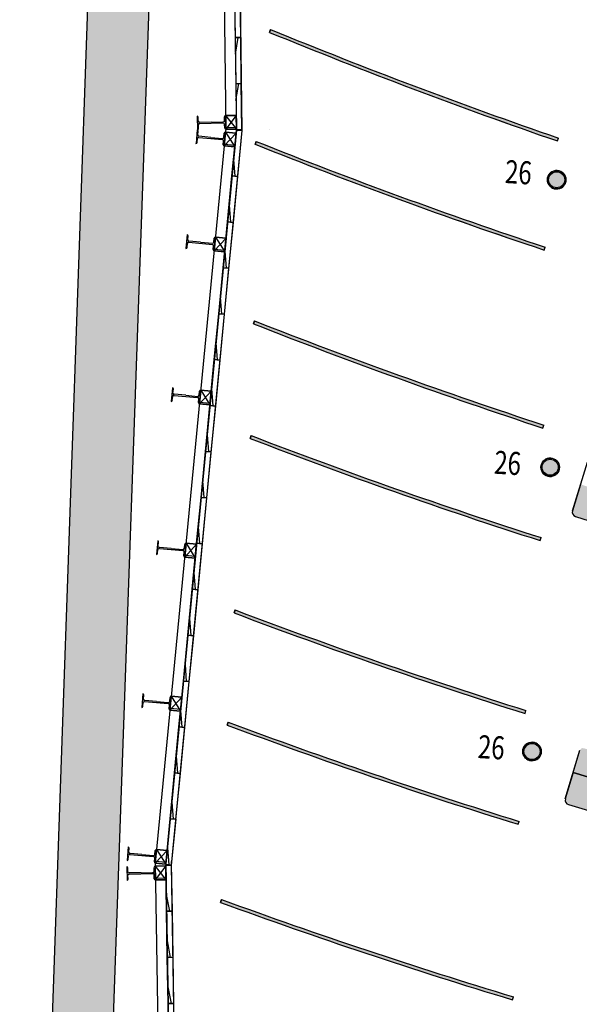
# Model space of a CAD drawing. Units: millimetres. Extents: x -1665536 to 15773, y -92 to 70448.
# Drawn here: x -8625 to -6805, y 12474 to 15676 of the extents above; entities that cross this region are included whole.
import ezdxf

# ---------------------------------------------------------------- set-up
doc = ezdxf.new("R2010")
doc.units = ezdxf.units.MM
doc.header["$MEASUREMENT"] = 0
for name, color, linetype in [('Building', 8, 'Continuous'), ('Risers', 252, 'Continuous'), ('Seats', 9, 'Continuous')]:
    doc.layers.add(name, color=color, linetype=linetype)

msp = doc.modelspace()

# ---------------------------------------------------------------- hatches: boundary and pattern name
at = {"layer": 'Building', "linetype": 'Continuous'}
msp.add_hatch(color=256, dxfattribs=at).paths.add_polyline_path([(-8425.8, 9408.7), (-8071.3, 19486.3), (-8269.3, 19547.8), (-8624.7, 9443.8)], flags=0)
at = {"layer": 'Risers', "linetype": 'Continuous'}
for points in [[(-6876.3, 15281.8), (-6873, 15291.3, -0.014451), (-7809, 15644.4), (-7812.2, 15635, 0.014451)], [(-6919.3, 14927.1), (-6916.1, 14936.6, -0.014451), (-7855.5, 15280.4), (-7858.7, 15270.9, 0.014451)], [(-6848.9, 15153.9, 1), (-6908.8, 15157.6, 1)], [(-6923.5, 14348.4), (-6920.4, 14357.8, -0.014451), (-7861.5, 14697), (-7864.7, 14687.5, 0.014451)], [(-6932, 13982.4), (-6929, 13991.9, -0.014451), (-7872.6, 14324.1), (-7875.6, 14314.6, 0.014451)], [(-6870, 14218.9, 1), (-6929.9, 14222.6, 1)], [(-6981.6, 13420.2), (-6978.6, 13429.7, -0.014451), (-7924, 13756.7), (-7927, 13747.2, 0.014451)], [(-7003.6, 13059.8), (-7000.6, 13069.3, -0.014451), (-7947.4, 13392.2), (-7950.4, 13382.7, 0.014451)], [(-6929, 13294.7, 1), (-6988.9, 13298.4, 1)], [(-7022.3, 12489.3), (-7019.4, 12498.8, -0.014451), (-7968.4, 12815.3), (-7971.3, 12805.8, 0.014451)]]:
    msp.add_hatch(color=256, dxfattribs=at).paths.add_polyline_path(points, flags=0)
at = {"layer": 'Seats', "linetype": 'Continuous'}
for points in [[(-6350, 13915, 0.414214), (-6331.2, 13924.9), (-6304.6, 14010.5), (-6801.1, 14165), (-6827.7, 14079.4, 0.414214), (-6817.9, 14060.6)], [(-6824.8, 13228.3), (-6803.1, 13300.5, -0.414214), (-6790.6, 13307.2), (-6778.7, 13303.6), (-6776.3, 13311.4, 0.414214), (-6752.9, 13267.8), (-6365, 13151.3, 0.414214), (-6321.4, 13174.7), (-6323.8, 13167), (-6311.8, 13163.4, -0.414214), (-6305.1, 13150.9), (-6326.8, 13078.7)], [(-6371.3, 12982.7, 0.414214), (-6352.6, 12992.8), (-6326.8, 13078.7), (-6824.8, 13228.3), (-6850.6, 13142.4, 0.414214), (-6840.5, 13123.7)]]:
    msp.add_hatch(color=256, dxfattribs=at).paths.add_polyline_path(points, flags=0)

# ---------------------------------------------------------------- linework, layer by layer
at = {"layer": 'Building', "linetype": 'Continuous'}
for p, q in [((-8269.3, 19547.8), (-8624.7, 9443.8)), ((-8425.8, 9408.7), (-8071.3, 19486.3)), ((-7994.9, 18314), (-7954.6, 15319.8)), ((-7960.4, 18317.8), (-7920, 15317.4)), ((-7942.5, 18316), (-7902.1, 15316.3)), ((-7923.4, 15563.8), (-7914.6, 15618.2)), ((-7921.4, 15413.8), (-7912.6, 15468.2)), ((-8047.6, 15362.6), (-8046.6, 15317.7)), ((-8043.9, 15345.9), (-8044.2, 15358.7)), ((-8001.2, 15342.8), (-8039.6, 15342)), ((-8039.6, 15338.6), (-7962.6, 15340.3)), ((-8001.2, 15342.8), (-7962.7, 15343.7)), ((-7958.6, 15347.8), (-7958.9, 15360.6)), ((-7958.1, 15323.6), (-7958.4, 15336.2)), ((-7955.6, 15364.7), (-7954.6, 15319.8)), ((-7954.3, 15322.2), (-8183.9, 12933.6)), ((-7920, 15317.4), (-8149.5, 12929.8)), ((-7902.1, 15316.3), (-8131.8, 12927.3)), ((-8047.5, 15318.3), (-8051.4, 15273.6)), ((-8045.6, 15301.3), (-8044.5, 15314.1)), ((-8043.4, 15321.7), (-8043.6, 15334.3)), ((-7960.6, 15293.9), (-7959.5, 15306.7)), ((-7955.9, 15310.3), (-7959.8, 15265.6)), ((-7954.7, 15325.7), (-7920.1, 15326.2)), ((-7811, 15319.1), (-7811, 15318.9)), ((-8047.7, 15277.2), (-8046.6, 15289.8)), ((-8042.1, 15293.6), (-7965.4, 15286.9)), ((-8003.5, 15293.6), (-8041.8, 15297)), ((-8003.5, 15293.6), (-7965.2, 15290.3)), ((-7962.7, 15269.8), (-7961.6, 15282.4)), ((-7959.2, 15271.6), (-7924.7, 15268.2)), ((-7929.3, 15222.1), (-7925, 15167.1)), ((-7943.7, 15072.8), (-7939.3, 15017.8)), ((-8080.3, 14977.2), (-8084.2, 14932.4)), ((-8078.4, 14960.2), (-8077.3, 14973)), ((-8074.9, 14952.4), (-7998.2, 14945.7)), ((-8036.3, 14952.5), (-8074.6, 14955.8)), ((-8036.3, 14952.5), (-7997.9, 14949.1)), ((-7993.4, 14952.8), (-7992.3, 14965.5)), ((-7988.6, 14969.2), (-7992.6, 14924.4)), ((-8080.5, 14936.1), (-8079.4, 14948.7)), ((-7995.5, 14928.7), (-7994.4, 14941.2)), ((-7992, 14930.4), (-7957.5, 14927.1)), ((-7958, 14923.5), (-7953.7, 14868.5)), ((-7972.4, 14774.2), (-7968.1, 14719.2)), ((-7986.7, 14624.9), (-7982.4, 14569.9)), ((-8128.1, 14479.5), (-8132, 14434.7)), ((-8126.3, 14462.5), (-8125.1, 14475.3)), ((-8001.1, 14475.5), (-7996.8, 14420.6)), ((-8128.4, 14438.4), (-8127.3, 14450.9)), ((-8122.7, 14454.7), (-8046.1, 14448)), ((-8084.1, 14454.8), (-8122.4, 14458.1)), ((-8084.1, 14454.8), (-8045.8, 14451.4)), ((-8043.4, 14431), (-8042.3, 14443.5)), ((-8041.3, 14455.1), (-8040.2, 14467.8)), ((-8036.5, 14471.5), (-8040.4, 14426.7)), ((-8039.8, 14432.7), (-8005.4, 14429.4)), ((-8015.5, 14326.2), (-8011.1, 14271.3)), ((-8029.8, 14176.9), (-8025.5, 14122)), ((-8044.2, 14027.6), (-8039.8, 13972.6)), ((-8176, 13981.8), (-8179.9, 13937)), ((-8174.1, 13964.8), (-8173, 13977.5)), ((-8132, 13957.1), (-8170.3, 13960.4)), ((-8089.1, 13957.4), (-8088, 13970.1)), ((-8084.3, 13973.8), (-8088.2, 13929)), ((-8176.2, 13940.7), (-8175.1, 13953.2)), ((-8170.6, 13957), (-8093.9, 13950.3)), ((-8132, 13957.1), (-8093.6, 13953.7)), ((-8091.2, 13933.3), (-8090.1, 13945.8)), ((-8087.7, 13935), (-8053.2, 13931.7)), ((-8058.5, 13878.3), (-8054.2, 13823.3)), ((-8072.9, 13729), (-8068.5, 13674)), ((-8087.2, 13579.7), (-8082.9, 13524.7)), ((-8223.8, 13484.1), (-8227.7, 13439.3)), ((-8221.9, 13467.1), (-8220.8, 13479.8)), ((-8224.1, 13443), (-8223, 13455.5)), ((-8218.4, 13459.3), (-8141.8, 13452.6)), ((-8179.8, 13459.3), (-8218.1, 13462.7)), ((-8179.8, 13459.3), (-8141.5, 13456)), ((-8139.1, 13435.6), (-8138, 13448.1)), ((-8137, 13459.7), (-8135.9, 13472.4)), ((-8132.2, 13476.1), (-8136.1, 13431.3)), ((-8135.5, 13437.3), (-8101.1, 13434)), ((-8101.6, 13430.4), (-8097.2, 13375.4)), ((-8115.9, 13281.1), (-8111.6, 13226.1)), ((-8130.3, 13131.7), (-8126, 13076.8)), ((-8271.7, 12986.4), (-8275.6, 12941.6)), ((-8269.8, 12969.4), (-8268.7, 12982.1)), ((-8184.8, 12962), (-8183.7, 12974.7)), ((-8180, 12978.4), (-8183.9, 12933.6)), ((-8144.6, 12982.8), (-8140.2, 12928.1)), ((-8271.9, 12945.3), (-8270.8, 12957.8)), ((-8266.3, 12961.6), (-8189.6, 12954.9)), ((-8227.7, 12961.6), (-8266, 12965)), ((-8227.7, 12961.6), (-8189.3, 12958.3)), ((-8186.9, 12937.9), (-8185.8, 12950.4)), ((-8184.7, 12935.7), (-8150, 10839)), ((-8183.4, 12939.6), (-8148.9, 12936.3)), ((-8149.7, 12936.6), (-8114.8, 10829.5)), ((-8132, 12938.7), (-8097, 10827.6)), ((-8276.5, 12922.2), (-8275.7, 12877.3)), ((-8272.9, 12905.5), (-8273.1, 12918.4)), ((-8230.1, 12902.3), (-8191.7, 12903)), ((-8187.6, 12907.1), (-8187.8, 12919.9)), ((-8184.5, 12923.9), (-8183.7, 12879)), ((-8131.8, 12927.3), (-8097, 10827.6)), ((-8272.4, 12881.4), (-8272.7, 12894)), ((-8230.1, 12902.3), (-8268.6, 12901.6)), ((-8268.6, 12898.2), (-8191.6, 12899.6)), ((-8187.1, 12882.9), (-8187.4, 12895.5)), ((-8183.8, 12885), (-8149.2, 12885.3)), ((-8148.2, 12831.3), (-8137.7, 12777.2)), ((-8145.7, 12681.3), (-8135.2, 12627.2)), ((-8143.2, 12531.3), (-8132.7, 12477.2))]:
    msp.add_line(p, q, dxfattribs=at)
at = {"layer": 'Building', "linetype": 'ByBlock'}
for p, q in [((-7926.2, 15768.1), (-7924.2, 15618.1)), ((-7926.2, 15768.1), (-7924.2, 15618.1)), ((-7906.2, 15618.3), (-7908.2, 15768.3)), ((-7906.2, 15618.3), (-7908.2, 15768.3)), ((-7809, 15644.4), (-7812.2, 15635)), ((-7812.2, 15635), (-7809, 15644.4)), ((-7924.2, 15618.1), (-7906.2, 15618.3)), ((-7906.2, 15618.3), (-7924.2, 15618.1)), ((-7906.2, 15618.3), (-7924.2, 15618.1)), ((-7906.2, 15618.3), (-7924.2, 15618.1)), ((-7924.2, 15618.1), (-7922.2, 15468.1)), ((-7924.2, 15618.1), (-7922.2, 15468.1)), ((-7904.2, 15468.4), (-7906.2, 15618.3)), ((-7904.2, 15468.4), (-7906.2, 15618.3)), ((-7904.2, 15468.4), (-7922.2, 15468.1)), ((-7922.2, 15468.1), (-7904.2, 15468.4)), ((-7904.2, 15468.4), (-7922.2, 15468.1)), ((-7904.2, 15468.4), (-7922.2, 15468.1)), ((-7922.2, 15468.1), (-7920.1, 15318.1)), ((-7922.2, 15468.1), (-7920.1, 15318.1)), ((-7902.1, 15318.4), (-7904.2, 15468.4)), ((-7902.1, 15318.4), (-7904.2, 15468.4)), ((-7920.7, 15365.2), (-7955.3, 15364.8)), ((-7955.3, 15364.8), (-7920.7, 15365.2)), ((-7955.3, 15364.8), (-7920, 15320.2)), ((-7955.3, 15364.8), (-7954.6, 15319.8)), ((-7954.6, 15319.8), (-7955.3, 15364.8)), ((-7920.7, 15365.2), (-7954.6, 15319.8)), ((-7920, 15320.2), (-7920.7, 15365.2)), ((-7920.7, 15365.2), (-7920, 15320.2)), ((-7955.4, 15310.4), (-7959.8, 15265.6)), ((-7959.8, 15265.6), (-7955.4, 15310.4)), ((-7921, 15307.1), (-7959.8, 15265.6)), ((-7955.4, 15310.4), (-7925.3, 15262.3)), ((-7921, 15307.1), (-7955.4, 15310.4)), ((-7955.4, 15310.4), (-7921, 15307.1)), ((-7954.6, 15319.8), (-7920, 15320.2)), ((-7920, 15320.2), (-7954.6, 15319.8)), ((-7934.5, 15168.1), (-7920.2, 15317.4)), ((-7934.5, 15168.1), (-7920.2, 15317.4)), ((-7925.3, 15262.3), (-7921, 15307.1)), ((-7921, 15307.1), (-7925.3, 15262.3)), ((-7920.2, 15317.4), (-7902.3, 15315.6)), ((-7902.3, 15315.6), (-7920.2, 15317.4)), ((-7920.1, 15318.1), (-7902.1, 15318.4)), ((-7902.1, 15318.4), (-7920.1, 15318.1)), ((-7902.3, 15315.6), (-7916.6, 15166.3)), ((-7902.3, 15315.6), (-7916.6, 15166.3)), ((-7855.5, 15280.4), (-7858.7, 15270.9)), ((-7858.7, 15270.9), (-7855.5, 15280.4)), ((-7959.8, 15265.6), (-7925.3, 15262.3)), ((-7925.3, 15262.3), (-7959.8, 15265.6)), ((-7948.9, 15018.7), (-7934.5, 15168.1)), ((-7948.9, 15018.7), (-7934.5, 15168.1)), ((-7916.6, 15166.3), (-7934.5, 15168.1)), ((-7934.5, 15168.1), (-7916.6, 15166.3)), ((-7916.6, 15166.3), (-7934.5, 15168.1)), ((-7916.6, 15166.3), (-7934.5, 15168.1)), ((-7916.6, 15166.3), (-7931, 15017)), ((-7916.6, 15166.3), (-7931, 15017)), ((-7963.2, 14869.4), (-7948.9, 15018.7)), ((-7963.2, 14869.4), (-7948.9, 15018.7)), ((-7948.9, 15018.7), (-7931, 15017)), ((-7931, 15017), (-7948.9, 15018.7)), ((-7931, 15017), (-7948.9, 15018.7)), ((-7931, 15017), (-7948.9, 15018.7)), ((-7931, 15017), (-7945.3, 14867.7)), ((-7931, 15017), (-7945.3, 14867.7)), ((-7988.2, 14969.2), (-7992.6, 14924.4)), ((-7992.6, 14924.4), (-7988.2, 14969.2)), ((-7953.8, 14965.9), (-7992.6, 14924.4)), ((-7988.2, 14969.2), (-7958.1, 14921.1)), ((-7953.8, 14965.9), (-7988.2, 14969.2)), ((-7988.2, 14969.2), (-7953.8, 14965.9)), ((-7958.1, 14921.1), (-7953.8, 14965.9)), ((-7953.8, 14965.9), (-7958.1, 14921.1)), ((-7992.6, 14924.4), (-7958.1, 14921.1)), ((-7958.1, 14921.1), (-7992.6, 14924.4)), ((-7977.6, 14720.1), (-7963.2, 14869.4)), ((-7977.6, 14720.1), (-7963.2, 14869.4)), ((-7963.2, 14869.4), (-7945.3, 14867.7)), ((-7945.3, 14867.7), (-7963.2, 14869.4)), ((-7945.3, 14867.7), (-7963.2, 14869.4)), ((-7945.3, 14867.7), (-7963.2, 14869.4)), ((-7945.3, 14867.7), (-7959.7, 14718.4)), ((-7945.3, 14867.7), (-7959.7, 14718.4)), ((-7991.9, 14570.8), (-7977.6, 14720.1)), ((-7991.9, 14570.8), (-7977.6, 14720.1)), ((-7977.6, 14720.1), (-7959.7, 14718.4)), ((-7959.7, 14718.4), (-7977.6, 14720.1)), ((-7959.7, 14718.4), (-7977.6, 14720.1)), ((-7959.7, 14718.4), (-7977.6, 14720.1)), ((-7959.7, 14718.4), (-7974, 14569.1)), ((-7959.7, 14718.4), (-7974, 14569.1)), ((-7861.5, 14697), (-7864.7, 14687.5)), ((-7864.7, 14687.5), (-7861.5, 14697)), ((-8006.3, 14421.5), (-7991.9, 14570.8)), ((-8006.3, 14421.5), (-7991.9, 14570.8)), ((-7991.9, 14570.8), (-7974, 14569.1)), ((-7974, 14569.1), (-7991.9, 14570.8)), ((-7974, 14569.1), (-7991.9, 14570.8)), ((-7974, 14569.1), (-7991.9, 14570.8)), ((-7974, 14569.1), (-7988.4, 14419.8)), ((-7974, 14569.1), (-7988.4, 14419.8)), ((-8036.1, 14471.5), (-8040.4, 14426.7)), ((-8040.4, 14426.7), (-8036.1, 14471.5)), ((-8001.6, 14468.2), (-8040.4, 14426.7)), ((-8036.1, 14471.5), (-8006, 14423.4)), ((-8001.6, 14468.2), (-8036.1, 14471.5)), ((-8036.1, 14471.5), (-8001.6, 14468.2)), ((-8006, 14423.4), (-8001.6, 14468.2)), ((-8001.6, 14468.2), (-8006, 14423.4)), ((-8040.4, 14426.7), (-8006, 14423.4)), ((-8006, 14423.4), (-8040.4, 14426.7)), ((-8020.6, 14272.2), (-8006.3, 14421.5)), ((-8020.6, 14272.2), (-8006.3, 14421.5)), ((-8006.3, 14421.5), (-7988.4, 14419.8)), ((-7988.4, 14419.8), (-8006.3, 14421.5)), ((-7988.4, 14419.8), (-8006.3, 14421.5)), ((-7988.4, 14419.8), (-8006.3, 14421.5)), ((-7988.4, 14419.8), (-8002.7, 14270.5)), ((-7988.4, 14419.8), (-8002.7, 14270.5)), ((-7872.6, 14324.1), (-7875.6, 14314.6)), ((-7875.6, 14314.6), (-7872.6, 14324.1)), ((-8035, 14122.9), (-8020.6, 14272.2)), ((-8035, 14122.9), (-8020.6, 14272.2)), ((-8020.6, 14272.2), (-8002.7, 14270.5)), ((-8002.7, 14270.5), (-8020.6, 14272.2)), ((-8002.7, 14270.5), (-8020.6, 14272.2)), ((-8002.7, 14270.5), (-8020.6, 14272.2)), ((-8002.7, 14270.5), (-8017.1, 14121.2)), ((-8002.7, 14270.5), (-8017.1, 14121.2)), ((-8049.4, 13973.6), (-8035, 14122.9)), ((-8049.4, 13973.6), (-8035, 14122.9)), ((-8035, 14122.9), (-8017.1, 14121.2)), ((-8017.1, 14121.2), (-8035, 14122.9)), ((-8017.1, 14121.2), (-8035, 14122.9)), ((-8017.1, 14121.2), (-8035, 14122.9)), ((-8017.1, 14121.2), (-8031.4, 13971.8)), ((-8017.1, 14121.2), (-8031.4, 13971.8)), ((-8083.9, 13973.8), (-8088.2, 13929)), ((-8088.2, 13929), (-8083.9, 13973.8)), ((-8049.5, 13970.5), (-8088.2, 13929)), ((-8083.9, 13973.8), (-8053.8, 13925.7)), ((-8049.5, 13970.5), (-8083.9, 13973.8)), ((-8083.9, 13973.8), (-8049.5, 13970.5)), ((-8063.7, 13824.3), (-8049.4, 13973.6)), ((-8063.7, 13824.3), (-8049.4, 13973.6)), ((-8053.8, 13925.7), (-8049.5, 13970.5)), ((-8049.5, 13970.5), (-8053.8, 13925.7)), ((-8049.4, 13973.6), (-8031.4, 13971.8)), ((-8031.4, 13971.8), (-8049.4, 13973.6)), ((-8031.4, 13971.8), (-8049.4, 13973.6)), ((-8031.4, 13971.8), (-8049.4, 13973.6)), ((-8031.4, 13971.8), (-8045.8, 13822.5)), ((-8031.4, 13971.8), (-8045.8, 13822.5)), ((-8088.2, 13929), (-8053.8, 13925.7)), ((-8053.8, 13925.7), (-8088.2, 13929)), ((-8078.1, 13674.9), (-8063.7, 13824.3)), ((-8078.1, 13674.9), (-8063.7, 13824.3)), ((-8063.7, 13824.3), (-8045.8, 13822.5)), ((-8045.8, 13822.5), (-8063.7, 13824.3)), ((-8045.8, 13822.5), (-8063.7, 13824.3)), ((-8045.8, 13822.5), (-8063.7, 13824.3)), ((-8045.8, 13822.5), (-8060.1, 13673.2)), ((-8045.8, 13822.5), (-8060.1, 13673.2)), ((-7924, 13756.7), (-7927, 13747.2)), ((-7927, 13747.2), (-7924, 13756.7)), ((-8092.4, 13525.6), (-8078.1, 13674.9)), ((-8092.4, 13525.6), (-8078.1, 13674.9)), ((-8078.1, 13674.9), (-8060.1, 13673.2)), ((-8060.1, 13673.2), (-8078.1, 13674.9)), ((-8060.1, 13673.2), (-8078.1, 13674.9)), ((-8060.1, 13673.2), (-8078.1, 13674.9)), ((-8060.1, 13673.2), (-8074.5, 13523.9)), ((-8060.1, 13673.2), (-8074.5, 13523.9)), ((-8106.8, 13376.3), (-8092.4, 13525.6)), ((-8106.8, 13376.3), (-8092.4, 13525.6)), ((-8092.4, 13525.6), (-8074.5, 13523.9)), ((-8074.5, 13523.9), (-8092.4, 13525.6)), ((-8074.5, 13523.9), (-8092.4, 13525.6)), ((-8074.5, 13523.9), (-8092.4, 13525.6)), ((-8074.5, 13523.9), (-8088.9, 13374.6)), ((-8074.5, 13523.9), (-8088.9, 13374.6)), ((-8131.8, 13476.1), (-8136.1, 13431.3)), ((-8136.1, 13431.3), (-8131.8, 13476.1)), ((-8097.3, 13472.8), (-8136.1, 13431.3)), ((-8131.8, 13476.1), (-8101.6, 13428)), ((-8097.3, 13472.8), (-8131.8, 13476.1)), ((-8131.8, 13476.1), (-8097.3, 13472.8)), ((-8101.6, 13428), (-8097.3, 13472.8)), ((-8097.3, 13472.8), (-8101.6, 13428)), ((-8136.1, 13431.3), (-8101.6, 13428)), ((-8101.6, 13428), (-8136.1, 13431.3)), ((-7947.4, 13392.2), (-7950.4, 13382.7)), ((-7950.4, 13382.7), (-7947.4, 13392.2)), ((-8121.1, 13227), (-8106.8, 13376.3)), ((-8121.1, 13227), (-8106.8, 13376.3)), ((-8106.8, 13376.3), (-8088.9, 13374.6)), ((-8088.9, 13374.6), (-8106.8, 13376.3)), ((-8088.9, 13374.6), (-8106.8, 13376.3)), ((-8088.9, 13374.6), (-8106.8, 13376.3)), ((-8088.9, 13374.6), (-8103.2, 13225.3)), ((-8088.9, 13374.6), (-8103.2, 13225.3)), ((-8135.5, 13077.7), (-8121.1, 13227)), ((-8135.5, 13077.7), (-8121.1, 13227)), ((-8121.1, 13227), (-8103.2, 13225.3)), ((-8103.2, 13225.3), (-8121.1, 13227)), ((-8103.2, 13225.3), (-8121.1, 13227)), ((-8103.2, 13225.3), (-8121.1, 13227)), ((-8103.2, 13225.3), (-8117.6, 13076)), ((-8103.2, 13225.3), (-8117.6, 13076)), ((-8149.8, 12929), (-8135.5, 13077.7)), ((-8149.8, 12929), (-8135.5, 13077.7)), ((-8117.6, 13076), (-8135.5, 13077.7)), ((-8117.6, 13076), (-8135.5, 13077.7)), ((-8117.5, 13076), (-8135.5, 13077.7)), ((-8135.5, 13077.7), (-8117.5, 13076)), ((-8117.5, 13076), (-8131.8, 12927.3)), ((-8117.5, 13076), (-8131.8, 12927.3)), ((-8179.6, 12978.4), (-8183.9, 12933.6)), ((-8183.9, 12933.6), (-8179.6, 12978.4)), ((-8145.2, 12975.1), (-8183.9, 12933.6)), ((-8179.6, 12978.4), (-8149.5, 12930.3)), ((-8145.2, 12975.1), (-8179.6, 12978.4)), ((-8179.6, 12978.4), (-8145.2, 12975.1)), ((-8149.5, 12930.3), (-8145.2, 12975.1)), ((-8145.2, 12975.1), (-8149.5, 12930.3)), ((-8149.5, 12924.3), (-8184.1, 12924)), ((-8184.1, 12924), (-8149.5, 12924.3)), ((-8184.1, 12924), (-8149.1, 12879.3)), ((-8184.1, 12924), (-8183.7, 12879)), ((-8183.7, 12879), (-8184.1, 12924)), ((-8183.9, 12933.6), (-8149.5, 12930.3)), ((-8149.5, 12930.3), (-8183.9, 12933.6)), ((-8149.5, 12924.3), (-8183.7, 12879)), ((-8131.8, 12927.3), (-8149.8, 12929)), ((-8131.8, 12927.3), (-8149.8, 12929)), ((-8149.8, 12927), (-8131.8, 12927.3)), ((-8131.8, 12927.3), (-8149.8, 12927)), ((-8147.3, 12777), (-8149.8, 12927)), ((-8147.3, 12777), (-8149.8, 12927)), ((-8149.1, 12879.3), (-8149.5, 12924.3)), ((-8149.5, 12924.3), (-8149.1, 12879.3)), ((-8131.8, 12927.3), (-8129.3, 12777.3)), ((-8131.8, 12927.3), (-8129.3, 12777.3)), ((-8183.7, 12879), (-8149.1, 12879.3)), ((-8149.1, 12879.3), (-8183.7, 12879)), ((-7968.4, 12815.3), (-7971.3, 12805.8)), ((-7971.3, 12805.8), (-7968.4, 12815.3)), ((-8147.3, 12777), (-8129.3, 12777.3)), ((-8129.3, 12777.3), (-8147.3, 12777)), ((-8129.3, 12777.3), (-8147.3, 12777)), ((-8129.3, 12777.3), (-8147.3, 12777)), ((-8144.8, 12627), (-8147.3, 12777)), ((-8144.8, 12627), (-8147.3, 12777)), ((-8129.3, 12777.3), (-8126.8, 12627.3)), ((-8129.3, 12777.3), (-8126.8, 12627.3)), ((-8144.8, 12627), (-8126.8, 12627.3)), ((-8126.8, 12627.3), (-8144.8, 12627)), ((-8126.8, 12627.3), (-8144.8, 12627)), ((-8126.8, 12627.3), (-8144.8, 12627)), ((-8142.3, 12477), (-8144.8, 12627)), ((-8142.3, 12477), (-8144.8, 12627)), ((-8126.8, 12627.3), (-8124.3, 12477.3)), ((-8126.8, 12627.3), (-8124.3, 12477.3)), ((-8142.3, 12477), (-8124.3, 12477.3)), ((-8124.3, 12477.3), (-8142.3, 12477)), ((-8124.3, 12477.3), (-8142.3, 12477)), ((-8124.3, 12477.3), (-8142.3, 12477)), ((-8139.8, 12327.1), (-8142.3, 12477)), ((-8139.8, 12327.1), (-8142.3, 12477)), ((-8124.3, 12477.3), (-8121.8, 12327.4)), ((-8124.3, 12477.3), (-8121.8, 12327.4))]:
    msp.add_line(p, q, dxfattribs=at)
at = {"layer": 'Building', "linetype": 'Continuous'}
for centre, major_axis, start_param, end_param in [((-8048.3, 15358.4), (-0.09, 4.24), -1.521816, -0.196242), ((-8039.7, 15346.2), (-0.09, 4.24), 1.619777, 3.141593), ((-8039.5, 15334.2), (-0.09, 4.24), 0, 1.521816), ((-7962.8, 15347.9), (-0.09, 4.24), 3.141593, 4.663409), ((-7962.5, 15335.9), (-0.09, 4.24), -1.521816, 0), ((-7954.7, 15360.5), (-0.09, 4.24), 0.200134, 1.521816), ((-8048.7, 15314.3), (0.37, 4.23), -1.521816, -0.196242), ((-8047.5, 15321.9), (-0.09, 4.24), 3.337835, 4.663409), ((-7955.4, 15306.1), (0.37, 4.23), 0.200134, 1.521816), ((-7953.9, 15323.9), (-0.09, 4.24), 1.619777, 2.941459), ((-8051.9, 15277.8), (0.37, 4.23), 3.337835, 4.663409), ((-8042.5, 15289.2), (0.37, 4.23), 0, 1.521816), ((-8041.4, 15301.2), (0.37, 4.23), 1.619777, 3.141593), ((-7965.8, 15282.5), (0.37, 4.23), -1.521816, 0), ((-7964.8, 15294.5), (0.37, 4.23), 3.141593, 4.663409), ((-7958.6, 15269.7), (0.37, 4.23), 1.619777, 2.941459), ((-8081.5, 14973.1), (0.37, 4.23), -1.521816, -0.196242), ((-8075.3, 14948.1), (0.37, 4.23), 0, 1.521816), ((-8074.2, 14960), (0.37, 4.23), 1.619777, 3.141593), ((-7997.6, 14953.4), (0.37, 4.23), 3.141593, 4.663409), ((-7988.2, 14965), (0.37, 4.23), 0.200134, 1.521816), ((-8084.7, 14936.7), (0.37, 4.23), 3.337835, 4.663409), ((-7998.6, 14941.4), (0.37, 4.23), -1.521816, 0), ((-7991.4, 14928.5), (0.37, 4.23), 1.619777, 2.941459), ((-8129.3, 14475.4), (0.37, 4.23), -1.521816, -0.196242), ((-8123.1, 14450.4), (0.37, 4.23), 0, 1.521816), ((-8122.1, 14462.3), (0.37, 4.23), 1.619777, 3.141593), ((-8046.5, 14443.7), (0.37, 4.23), -1.521816, 0), ((-8045.4, 14455.6), (0.37, 4.23), 3.141593, 4.663409), ((-8036, 14467.3), (0.37, 4.23), 0.200134, 1.521816), ((-8132.5, 14439), (0.37, 4.23), 3.337835, 4.663409), ((-8039.2, 14430.8), (0.37, 4.23), 1.619777, 2.941459), ((-8177.2, 13977.7), (0.37, 4.23), -1.521816, -0.196242), ((-8169.9, 13964.6), (0.37, 4.23), 1.619777, 3.141593), ((-8083.9, 13969.6), (0.37, 4.23), 0.200134, 1.521816), ((-8180.3, 13941.2), (0.37, 4.23), 3.337835, 4.663409), ((-8171, 13952.7), (0.37, 4.23), 0, 1.521816), ((-8094.3, 13946), (0.37, 4.23), -1.521816, 0), ((-8093.3, 13957.9), (0.37, 4.23), 3.141593, 4.663409), ((-8087.1, 13933.1), (0.37, 4.23), 1.619777, 2.941459), ((-8225, 13480), (0.37, 4.23), -1.521816, -0.196242), ((-8218.8, 13455), (0.37, 4.23), 0, 1.521816), ((-8217.8, 13466.9), (0.37, 4.23), 1.619777, 3.141593), ((-8142.2, 13448.3), (0.37, 4.23), -1.521816, 0), ((-8141.1, 13460.2), (0.37, 4.23), 3.141593, 4.663409), ((-8131.7, 13471.9), (0.37, 4.23), 0.200134, 1.521816), ((-8228.2, 13443.5), (0.37, 4.23), 3.337835, 4.663409), ((-8134.9, 13435.4), (0.37, 4.23), 1.619777, 2.941459), ((-8272.9, 12982.3), (0.37, 4.23), -1.521816, -0.196242), ((-8265.6, 12969.2), (0.37, 4.23), 1.619777, 3.141593), ((-8179.6, 12974.2), (0.37, 4.23), 0.200134, 1.521816), ((-8276, 12945.8), (0.37, 4.23), 3.337835, 4.663409), ((-8266.7, 12957.3), (0.37, 4.23), 0, 1.521816), ((-8190, 12950.6), (0.37, 4.23), -1.521816, 0), ((-8189, 12962.5), (0.37, 4.23), 3.141593, 4.663409), ((-8182.7, 12937.7), (0.37, 4.23), 1.619777, 2.941459), ((-8277.3, 12918.1), (-0.08, 4.24), -1.521816, -0.196242), ((-8268.7, 12905.8), (-0.08, 4.24), 1.619777, 3.141593), ((-8191.8, 12907.2), (-0.08, 4.24), 3.141593, 4.663409), ((-8183.6, 12919.8), (-0.08, 4.24), 0.200134, 1.521816), ((-8276.6, 12881.5), (-0.08, 4.24), 3.337835, 4.663409), ((-8268.5, 12893.8), (-0.08, 4.24), 0, 1.521816), ((-8191.5, 12895.2), (-0.08, 4.24), -1.521816, 0), ((-8183, 12883.2), (-0.08, 4.24), 1.619777, 2.941459)]:
    msp.add_ellipse(centre, major_axis=major_axis, ratio=0.98488, start_param=start_param, end_param=end_param, dxfattribs=at)
at = {"layer": 'Risers', "linetype": 'ByBlock'}
for p, q in [((-6876.3, 15281.8), (-6873, 15291.3)), ((-6876.3, 15281.8), (-6873, 15291.3)), ((-6919.3, 14927.1), (-6916.1, 14936.6)), ((-6919.3, 14927.1), (-6916.1, 14936.6)), ((-6923.5, 14348.4), (-6920.4, 14357.8)), ((-6923.5, 14348.4), (-6920.4, 14357.8)), ((-6932, 13982.4), (-6929, 13991.9)), ((-6932, 13982.4), (-6929, 13991.9)), ((-6981.6, 13420.2), (-6978.6, 13429.7)), ((-6981.6, 13420.2), (-6978.6, 13429.7)), ((-7003.6, 13059.8), (-7000.6, 13069.3)), ((-7003.6, 13059.8), (-7000.6, 13069.3)), ((-7022.3, 12489.3), (-7019.4, 12498.8)), ((-7022.3, 12489.3), (-7019.4, 12498.8))]:
    msp.add_line(p, q, dxfattribs=at)
for centre, radius in [((-6878.8, 15155.7), 30), ((-6878.8, 15155.7), 26.1), ((-6899.9, 14220.8), 30), ((-6899.9, 14220.8), 26.1), ((-6958.9, 13296.6), 30), ((-6958.9, 13296.6), 26.1)]:
    msp.add_circle(centre, radius, dxfattribs=at)
for centre, radius, start, end in [((-1236.3, 31647.6), 17310.3, 247.67344, 250.98507), ((-1236.3, 31647.6), 17310.3, 247.67344, 250.98518), ((-1233, 31657), 17310.3, 247.67344, 250.98507), ((-1233, 31657), 17310.3, 247.67344, 250.98507), ((-1440, 31357.9), 17310.3, 248.24612, 251.55775), ((-1440, 31357.9), 17310.3, 248.24612, 251.55775), ((-1443.2, 31348.5), 17310.3, 248.24612, 251.55775), ((-1443.2, 31348.5), 17310.3, 248.24612, 251.55787), ((-6878.8, 15155.7), 30, 356.488, 176.488), ((-6878.8, 15155.7), 30, 176.488, 356.488), ((-1525.4, 30806), 17310.3, 248.52893, 251.84056), ((-1525.4, 30806), 17310.3, 248.52893, 251.84056), ((-1528.6, 30796.5), 17310.3, 248.52893, 251.84056), ((-1528.6, 30796.5), 17310.3, 248.52893, 251.84068), ((-1657, 30469.4), 17310.3, 248.94633, 252.25796), ((-1657, 30469.4), 17310.3, 248.94633, 252.25807), ((-1654, 30478.9), 17310.3, 248.94633, 252.25796), ((-1654, 30478.9), 17310.3, 248.94633, 252.25796), ((-6899.9, 14220.8), 30, 356.488, 176.488), ((-6899.9, 14220.8), 30, 176.488, 356.488), ((-1798.7, 29936.4), 17310.3, 249.26616, 252.57779), ((-1798.7, 29936.4), 17310.3, 249.26616, 252.5779), ((-1795.7, 29945.9), 17310.3, 249.26616, 252.57779), ((-1795.7, 29945.9), 17310.3, 249.26616, 252.57779), ((-1888.9, 29607.7), 17310.3, 249.51317, 252.8248), ((-1888.9, 29607.7), 17310.3, 249.51317, 252.8248), ((-1891.9, 29598.2), 17310.3, 249.51317, 252.8248), ((-1891.9, 29598.2), 17310.3, 249.51317, 252.82491), ((-6958.9, 13296.6), 30, 356.488, 176.488), ((-6958.9, 13296.6), 30, 176.488, 356.488), ((-2019.7, 29071.4), 17310.3, 249.90048, 253.21211), ((-2019.7, 29071.4), 17310.3, 249.90048, 253.21211), ((-2022.6, 29061.8), 17310.3, 249.90048, 253.21211), ((-2022.6, 29061.8), 17310.3, 249.90048, 253.21222)]:
    msp.add_arc(centre, radius, start, end, dxfattribs=at)
at = {"layer": 'Seats', "linetype": 'ByBlock'}
for p, q in [((-6827.7, 14079.4), (-6778.7, 14237)), ((-6801.1, 14165), (-6827.7, 14079.4)), ((-6817.9, 14060.6), (-6350, 13915)), ((-6817.9, 14060.6), (-6350, 13915)), ((-6850.6, 13142.4), (-6803.1, 13300.5)), ((-6824.8, 13228.3), (-6803.1, 13300.5)), ((-6824.8, 13228.3), (-6850.6, 13142.4)), ((-6326.8, 13078.7), (-6824.8, 13228.3)), ((-6326.8, 13078.7), (-6824.8, 13228.3)), ((-6824.8, 13228.3), (-6326.8, 13078.7)), ((-6840.5, 13123.7), (-6371.3, 12982.7)), ((-6840.5, 13123.7), (-6371.3, 12982.7))]:
    msp.add_line(p, q, dxfattribs=at)
for centre, start, end in [((-6813.4, 14074.9), 162.7143, 252.7143), ((-6813.4, 14074.9), 162.7143, 252.7143), ((-6836.2, 13138.1), 163.2809, 253.2809), ((-6836.2, 13138.1), 163.2809, 253.2809)]:
    msp.add_arc(centre, 15, start, end, dxfattribs=at)

# ---------------------------------------------------------------- texts
at = {"layer": 'Risers', "width": 0.764706}
for p in [(-7048.6, 15145.3), (-7083.7, 14200.1), (-7136.8, 13275.4)]:
    msp.add_text('26', height=75, rotation=356.488, dxfattribs=at).set_placement(p)

doc.saveas('drawing.dxf')
